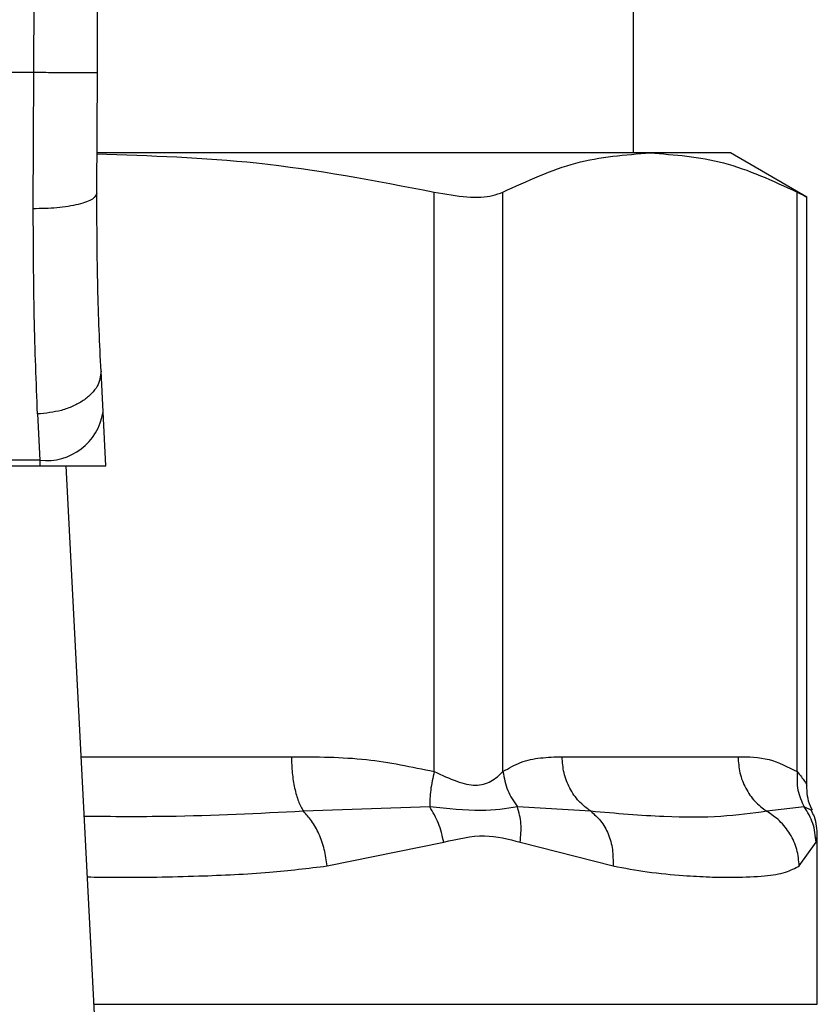
# Model space of a CAD drawing. Units: inches. Extents: x 0.4 to 10.6, y 0.4 to 8.1.
# Drawn here: x 6.2 to 6.2, y 6.5 to 6.6 of the extents above; entities that cross this region are included whole.
import ezdxf

# ---------------------------------------------------------------- set-up
doc = ezdxf.new("R2010")
doc.units = ezdxf.units.IN
doc.header["$MEASUREMENT"] = 0

msp = doc.modelspace()

# ---------------------------------------------------------------- linework, layer by layer
at = {"color": 7, "linetype": 'Continuous', "lineweight": 25}
for p, q in [((6.202371519738132, 6.564382072131725), (6.202653272927741, 6.629751119649576)), ((6.204996157862532, 6.564370690929868), (6.205278067494779, 6.629739816669038)), ((6.227137327863626, 6.561065175337689), (6.227137327863626, 6.58731190857763)), ((6.202371519738132, 6.564382072131725), (6.172769131040785, 6.564382072131725)), ((6.202350087096836, 6.558757333553629), (6.202371519738132, 6.564382072131725)), ((6.204974725221236, 6.559398161706283), (6.204996157862532, 6.564370690929868)), ((6.227823328827774, 6.561065175337689), (6.205009455486696, 6.561065175337689)), ((6.231139912736534, 6.561065175337689), (6.227823328827774, 6.561065175337689)), ((6.234297238040622, 6.559242305728968), (6.231139912736534, 6.561065175337689)), ((6.218908132261328, 6.535517779796716), (6.218908132261328, 6.559447871354255)), ((6.221749130552985, 6.535517779796716), (6.221749130552985, 6.559447871354255)), ((6.233897527102561, 6.535517818907374), (6.233897527102561, 6.559447871354255)), ((6.234297238040622, 6.534944456642015), (6.234297238040622, 6.559268314317402)), ((6.205235984425369, 6.550366141600506), (6.205148845876446, 6.552053649217385)), ((6.202527649490063, 6.550283422556084), (6.202614944481624, 6.548374665939535)), ((6.20535128264899, 6.548138672221311), (6.205235984425369, 6.550366141600506)), ((6.172513503771592, 6.548138672221311), (6.202627147007326, 6.548138672221311)), ((6.202614944481624, 6.548374665939535), (6.172525706297293, 6.548374665939535)), ((6.202614944481624, 6.548374665939535), (6.202627147007326, 6.548138672221311)), ((6.202627147007326, 6.548138672221311), (6.20535128264899, 6.548138672221311)), ((6.205247091852611, 6.518395602482458), (6.203708634958329, 6.548138672221311)), ((6.224190887234492, 6.536130800270605), (6.231455770421054, 6.536130800270605)), ((6.218724468605249, 6.534058091770266), (6.213504290686967, 6.533874740999462)), ((6.225376565981874, 6.53387481922078), (6.222344394787553, 6.534058287323563)), ((6.2341886668504, 6.534058130880926), (6.232641449168435, 6.533874740999462)), ((6.234729645489858, 6.525904066855147), (6.234729645489858, 6.532872569465522)), ((6.214488940645541, 6.531618838170955), (6.219302680592362, 6.5325983255225)), ((6.22245656415843, 6.532598403743818), (6.22629222473744, 6.531618838170955)), ((6.233985291422033, 6.531618838170955), (6.23467692432112, 6.532598403743818))]:
    msp.add_line(p, q, dxfattribs=at)
at = {"color": 8, "linetype": 'Continuous', "lineweight": 25}
for p, q in [((6.204329712228036, 6.536130800270605), (6.213013060806142, 6.536130800270605)), ((6.234502803665909, 6.53391119213393), (6.234188823293037, 6.534058130880926)), ((6.23467692432112, 6.532598403743818), (6.2347272988503, 6.532851136824225)), ((6.204858801227066, 6.525904066855147), (6.234729645489858, 6.525904066855147))]:
    msp.add_line(p, q, dxfattribs=at)
at = {"color": 7, "linetype": 'Continuous', "lineweight": 25}
msp.add_arc((6.202890112807206, 6.550733060655028), 0.002374393236486314, 263.3450410531311, 351.110361830404, dxfattribs=at)
for points, knots in [([(6.204996157862532, 6.564370690929868), (6.204961171687275, 6.564370850410835), (6.204907351089276, 6.564371095746627), (6.20457997515836, 6.56437253014829), (6.204241280368411, 6.564373937694556), (6.203820723906121, 6.564375808211222), (6.203209660199765, 6.564378435325924), (6.202701719572361, 6.564380639349599), (6.202371519738132, 6.564382072131725)], [0, 0, 0, 0, 0.2394461429547613, 0.3683493410686136, 0.4999823815790274, 0.6316297993439741, 0.7605315018532288, 1, 1, 1, 1]), ([(6.204981765139911, 6.561023522485533), (6.207184992731017, 6.560954329371484), (6.21186265276909, 6.560807425862376), (6.21647058505448, 6.559918240801427), (6.218908132261328, 6.559447871354255)], [0, 0, 0, 0, 0.4710106277870244, 1, 1, 1, 1]), ([(6.221749130552985, 6.559447871354255), (6.222749187713665, 6.559910848181454), (6.22475856654972, 6.56084109084631), (6.226798606108378, 6.560990251265755), (6.227823328827774, 6.561065175337689)], [0, 0, 0, 0, 0.497694681926117, 1, 1, 1, 1]), ([(6.227823328827774, 6.561065175337689), (6.228838239660222, 6.560991674948898), (6.230878260358146, 6.560843935551855), (6.232887756046424, 6.559914774525978), (6.233897527102561, 6.559447871354255)], [0, 0, 0, 0, 0.4975002623664498, 0.9999999999999999, 0.9999999999999999, 0.9999999999999999, 0.9999999999999999]), ([(6.204974725221235, 6.559398161706283), (6.204939754964172, 6.55931677485539), (6.204885915526396, 6.559191473451787), (6.204561172031648, 6.559041490621473), (6.204223812624166, 6.558938390555082), (6.203804048349409, 6.558855650982216), (6.203191778356073, 6.558776273535504), (6.202681851947718, 6.558764799022937), (6.202350087096836, 6.558757333553629)], [0, 0, 0, 0, 0.238176783824733, 0.3666917320316889, 0.4981954628990752, 0.629945232990068, 0.7592374848913558, 1, 1, 1, 1]), ([(6.205148845876446, 6.552053649217385), (6.205096554437946, 6.553178277188001), (6.204992022610173, 6.555426435217441), (6.204980489140051, 6.558074683976781), (6.204974725221236, 6.559398161706283)], [0, 0, 0, 0, 0.5002441802970148, 1, 1, 1, 1]), ([(6.218908132261328, 6.559447871354255), (6.219376355726141, 6.559366377337567), (6.220313182429088, 6.559203323204867), (6.221252471257988, 6.559251631178115), (6.22161401670464, 6.559394485128194), (6.221749130552985, 6.559447871354255)], [0, 0, 0, 0, 0.384910816076375, 0.7701338310731914, 1, 1, 1, 1]), ([(6.233897527102561, 6.559447871354255), (6.234084490725564, 6.559351711757697), (6.234327509654984, 6.559226721656232), (6.234261470487486, 6.559260582189963), (6.234246237740892, 6.559268392538722)], [0, 0, 0, 0, 0.7693376950121709, 1, 1, 1, 1]), ([(6.202527649490063, 6.550283422556084), (6.202474076193525, 6.5515896377102), (6.202367376602105, 6.554191169298793), (6.202355834146806, 6.55723953569064), (6.202350087096836, 6.558757333553629)], [0, 0, 0, 0, 0.5020946737083706, 1, 1, 1, 1]), ([(6.205148845876446, 6.552053649217385), (6.205123314698841, 6.551842898044075), (6.205083991975663, 6.55151830236049), (6.204764660208813, 6.55111522051292), (6.204426863943796, 6.550832684851545), (6.204002036740847, 6.550599802921206), (6.203381780143279, 6.550368144922809), (6.202863948022699, 6.550316780459238), (6.202527649490063, 6.550283422556084)], [0, 0, 0, 0, 0.2388408144646742, 0.3678589125833979, 0.4997681399136814, 0.6317260426092882, 0.7608298393320563, 1, 1, 1, 1]), ([(6.213013060806142, 6.536130800270605), (6.214048848447553, 6.53612682817725), (6.216031844619316, 6.536119223678409), (6.217978352786095, 6.535712200607949), (6.218908132261328, 6.535517779796716)], [0, 0, 0, 0, 0.5223346651699684, 1, 1, 1, 1]), ([(6.213013060806142, 6.536130800270605), (6.213019567053346, 6.53590440441923), (6.213032579177486, 6.535451625600655), (6.213135854698356, 6.534820263687196), (6.21329085928611, 6.534265401551072), (6.213433148899832, 6.534004957498501), (6.213504290686967, 6.533874740999462)], [0, 0, 0, 0, 0.2500044133928202, 0.4999945990460853, 0.7500079108336034, 1, 1, 1, 1]), ([(6.221749130552985, 6.535517779796716), (6.221991077632701, 6.535655829787198), (6.222500387380011, 6.535946431375991), (6.223319907932831, 6.536102639594407), (6.223892035646755, 6.536121137741568), (6.224190887234492, 6.536130800270605)], [0, 0, 0, 0, 0.3017946314037303, 0.6352916002956805, 1, 1, 1, 1]), ([(6.225376565981874, 6.53387481922078), (6.225204749203935, 6.534005033630166), (6.224861123243204, 6.534265456692817), (6.224487258131636, 6.534820295219855), (6.224237876124938, 6.535451684457636), (6.224206550592196, 6.535904422635369), (6.224190887234492, 6.536130800270605)], [0, 0, 0, 0, 0.2500128359297751, 0.5000146200566701, 0.7499978717685765, 1, 1, 1, 1]), ([(6.231455770421054, 6.536130800270605), (6.231884751652133, 6.536126832988809), (6.232706099318666, 6.536119237044256), (6.233512365331841, 6.535712243846657), (6.233897527102561, 6.535517818907374)], [0, 0, 0, 0, 0.5222894622569446, 1, 1, 1, 1]), ([(6.231455770421052, 6.536130800270606), (6.231471351403945, 6.535904401588854), (6.231502513031476, 6.535451609140325), (6.231752203610797, 6.534820286601954), (6.23212597811667, 6.534265375052725), (6.232469625535954, 6.534004952311568), (6.232641449168435, 6.533874740999462)], [0, 0, 0, 0, 0.2499990346702025, 0.4999926420194103, 0.7499964332751129, 1, 1, 1, 1]), ([(6.218908132261328, 6.535517779796716), (6.218850613541008, 6.535256584834596), (6.218735575112059, 6.534734190422415), (6.218728170795389, 6.534283459278409), (6.218724468605249, 6.534058091770266)], [0, 0, 0, 0, 0.4999957044493143, 1, 1, 1, 1]), ([(6.218908132261328, 6.535517779796716), (6.219224575925224, 6.535371554055415), (6.219821500953958, 6.535095720424394), (6.220632396952553, 6.53488079861954), (6.221311183657471, 6.535095714259357), (6.221597400522413, 6.535371551983381), (6.221749130552985, 6.535517779796716)], [0, 0, 0, 0, 0.2650813858524292, 0.5000375482904225, 0.7349586017606813, 1, 1, 1, 1]), ([(6.221748974110348, 6.535517779796716), (6.221797777521964, 6.535249906499684), (6.221892959985491, 6.534727466787372), (6.222196493586761, 6.534277527058273), (6.222344394787553, 6.534058287323563)], [0, 0, 0, 0, 0.5127353275768985, 1, 1, 1, 1]), ([(6.233897527102561, 6.535517818907374), (6.23389015973927, 6.53525662760243), (6.233875425377303, 6.534734257919129), (6.234084254748603, 6.53428350284219), (6.2341886668504, 6.534058130880926)], [0, 0, 0, 0, 0.5000123730285145, 1, 1, 1, 1]), ([(6.234526739389402, 6.533923199106336), (6.234497955259049, 6.533975564137068), (6.234325723324773, 6.534288894101224), (6.234310182018207, 6.534654479488072), (6.234297238040622, 6.534958966696616)], [0, 0, 0, 0, 0.1671242355425863, 1, 1, 1, 1]), ([(6.214488940645541, 6.531618838170955), (6.214455269733699, 6.531847044427126), (6.214387205083999, 6.532308355928221), (6.2141585102812, 6.532948796860763), (6.213862089434883, 6.533499102654492), (6.213621625505513, 6.53375155594836), (6.213504290686967, 6.533874740999462)], [0, 0, 0, 0, 0.2507449157032879, 0.5068726659609898, 0.7593776064002898, 1, 1, 1, 1]), ([(6.222344394787553, 6.534058287323563), (6.221873297685589, 6.53398396005196), (6.220899904786864, 6.533830383139561), (6.219464944867952, 6.533980584170974), (6.218724468605249, 6.534058091770266)], [0, 0, 0, 0, 0.4839742539535382, 1, 1, 1, 1]), ([(6.219302680592362, 6.5325983255225), (6.219240623622205, 6.532863679709032), (6.219118576494885, 6.533385550436948), (6.218854346362463, 6.533836456623387), (6.218724468605249, 6.534058091770266)], [0, 0, 0, 0, 0.5084672742462956, 1, 1, 1, 1]), ([(6.22245656415843, 6.532598403743818), (6.222483354851228, 6.532859327549642), (6.222536936383806, 6.533381176592787), (6.222408575437007, 6.533832583333882), (6.222344394787553, 6.534058287323563)], [0, 0, 0, 0, 0.4999986284358666, 1, 1, 1, 1]), ([(6.232641449168435, 6.533874740999462), (6.232035696754359, 6.533791212177482), (6.230808314911247, 6.533621965209429), (6.228402455224423, 6.533614752010763), (6.226414353013602, 6.533785624158998), (6.225376565981874, 6.53387481922078)], [0, 0, 0, 0, 0.3177752234147724, 0.6438794635352637, 0.9999999999999999, 0.9999999999999999, 0.9999999999999999, 0.9999999999999999]), ([(6.225376565981874, 6.53387478011012), (6.225517996387025, 6.53375160180289), (6.22580786302726, 6.533499143485821), (6.226112368001263, 6.53294893390985), (6.226298757471291, 6.532308355217697), (6.226294386903588, 6.5318470505016), (6.22629222473744, 6.531618838170955)], [0, 0, 0, 0, 0.2406048481247552, 0.4931281846733703, 0.7492451425755464, 1, 1, 1, 1]), ([(6.233985291422033, 6.531618838170955), (6.23396296770361, 6.531847043337681), (6.233917842103915, 6.532308341711312), (6.233624314389155, 6.53294876414704), (6.233199646448613, 6.533499172109246), (6.232824517072835, 6.533751568400577), (6.232641449168435, 6.533874740999462)], [0, 0, 0, 0, 0.2507484874421341, 0.506867881684851, 0.7593452570716636, 1, 1, 1, 1]), ([(6.23467692432112, 6.532598403743818), (6.234652151613049, 6.532863751671446), (6.234603426996955, 6.53338565569052), (6.23432535881528, 6.533836504102478), (6.2341886668504, 6.534058130880926)], [0, 0, 0, 0, 0.5084228477470839, 0.9999999999999999, 0.9999999999999999, 0.9999999999999999, 0.9999999999999999]), ([(6.234729645489858, 6.532853405242464), (6.234718539893273, 6.533128079716173), (6.234703557680697, 6.533498634447152), (6.234529405059235, 6.533819147318875), (6.23448434343472, 6.533902079350312)], [0, 0, 0, 0, 0.7412521032526511, 1, 1, 1, 1]), ([(6.219302680592362, 6.5325983255225), (6.219871541115766, 6.53273455471282), (6.220960586804501, 6.53299535644944), (6.221972988277929, 6.53272671902455), (6.22245656415843, 6.532598403743818)], [0, 0, 0, 0, 0.5223477116605849, 0.9999999999999999, 0.9999999999999999, 0.9999999999999999, 0.9999999999999999]), ([(6.22629222473744, 6.531618838170955), (6.226770022879399, 6.531531442540609), (6.227803593775013, 6.531342388687113), (6.229122577669402, 6.531222402690199), (6.230312870240907, 6.531157307688101), (6.231471407375566, 6.531142119549691), (6.232542183625953, 6.531190475598554), (6.233421149465263, 6.531325391929977), (6.233807457917075, 6.531526335613887), (6.233985291422033, 6.531618838170955)], [0, 0, 0, 0, 0.1272893504421667, 0.2753517780525061, 0.393916205133885, 0.52011855162398, 0.7037241812495464, 0.8636121807952617, 0.9999999999999999, 0.9999999999999999, 0.9999999999999999, 0.9999999999999999])]:
    msp.add_open_spline(points, degree=3, knots=knots, dxfattribs=at)
at = {"color": 8, "linetype": 'Continuous', "lineweight": 25}
for points, knots in [([(6.233897527102561, 6.535517818907374), (6.23401699356837, 6.535364712949689), (6.234242317926118, 6.535075941524595), (6.234279577136727, 6.534989890004709), (6.234297081597983, 6.534949462806406)], [0, 0, 0, 0, 0.5301977425088966, 1, 1, 1, 1]), ([(6.213504290686967, 6.533874740999462), (6.211654950685378, 6.533781327300669), (6.208708639133141, 6.533632503471813), (6.20561088322042, 6.53365267110401), (6.204457525862633, 6.533660179922534)], [0, 0, 0, 0, 0.6276797170975983, 0.9999999999999999, 0.9999999999999999, 0.9999999999999999, 0.9999999999999999]), ([(6.204586591038328, 6.531164137645916), (6.204952307794164, 6.531158668494743), (6.206527708927695, 6.531135108986405), (6.209047607687362, 6.53118720874852), (6.21198887221711, 6.531316355275737), (6.213701552703179, 6.531523572224729), (6.214488940645541, 6.531618838170955)], [0, 0, 0, 0, 0.103844217636339, 0.4473306064443687, 0.745915703403014, 1, 1, 1, 1])]:
    msp.add_open_spline(points, degree=3, knots=knots, dxfattribs=at)

doc.saveas('drawing.dxf')
